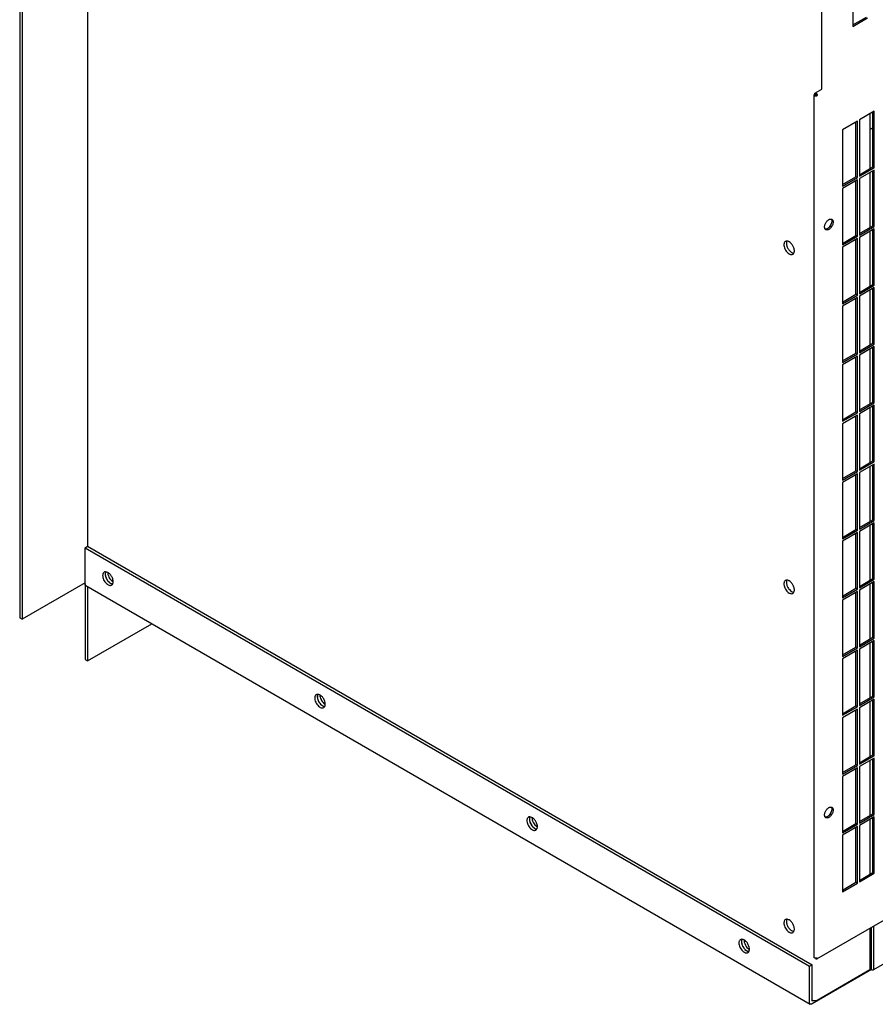
# Model space of a CAD drawing. Units: inches. Extents: x 0.1 to 16.8, y 0.2 to 10.7.
# Drawn here: x 12.4 to 13.8, y 4.9 to 6.6 of the extents above; entities that cross this region are included whole.
import ezdxf

# ---------------------------------------------------------------- set-up
doc = ezdxf.new("R2010")
doc.units = ezdxf.units.IN
doc.header["$LTSCALE"] = 0.935
doc.header["$MEASUREMENT"] = 0
doc.layers.get('0').update_dxf_attribs({"linetype": 'CONTINUOUS'})

msp = doc.modelspace()

# ---------------------------------------------------------------- linework, layer by layer
at = {"color": 3, "linetype": 'Continuous'}
for p, q in [((12.5033, 8.6729), (12.5033, 5.7122)), ((12.3944, 8.61), (12.3944, 5.5906)), ((13.7272, 6.4738), (13.7272, 7.909)), ((13.779, 6.6725), (13.779, 6.5784)), ((13.779, 6.5784), (13.8038, 6.5928)), ((13.7192, 5.0248), (16.3213, 6.5271)), ((13.7144, 5.0275), (13.7144, 6.4646)), ((13.716, 6.4673), (13.7272, 6.4738)), ((13.8131, 5.0065), (16.329, 6.459)), ((13.8149, 6.4371), (13.79, 6.4228)), ((13.8075, 6.4329), (13.8075, 6.3415)), ((13.8149, 6.3431), (13.8149, 6.4371)), ((13.7866, 6.4208), (13.7617, 6.4064)), ((13.7866, 6.3268), (13.7866, 6.4208)), ((13.79, 6.4228), (13.79, 6.3287)), ((13.7617, 6.4064), (13.7617, 6.3124)), ((13.79, 6.3287), (13.8149, 6.3431)), ((13.8149, 6.3392), (13.79, 6.3248)), ((13.8075, 6.3349), (13.8075, 6.2435)), ((13.8149, 6.2451), (13.8149, 6.3392)), ((13.7617, 6.3124), (13.7866, 6.3268)), ((13.7866, 6.3228), (13.7617, 6.3085)), ((13.7866, 6.2288), (13.7866, 6.3228)), ((13.79, 6.3248), (13.79, 6.2307)), ((13.7617, 6.3085), (13.7617, 6.2144)), ((13.7428, 6.2574), (13.7441, 6.257)), ((13.7341, 6.2397), (13.7331, 6.2406)), ((13.79, 6.2307), (13.8149, 6.2451)), ((13.8149, 6.2412), (13.79, 6.2268)), ((13.8075, 6.237), (13.8075, 6.1455)), ((13.8149, 6.1471), (13.8149, 6.2412)), ((13.7617, 6.2144), (13.7866, 6.2288)), ((13.7866, 6.2249), (13.7617, 6.2105)), ((13.7866, 6.1308), (13.7866, 6.2249)), ((13.79, 6.2268), (13.79, 6.1328)), ((13.6808, 6.2005), (13.6815, 6.2023)), ((13.7617, 6.2105), (13.7617, 6.1164)), ((13.6767, 6.1982), (13.678, 6.1983)), ((13.678, 6.1983), (13.6791, 6.1987)), ((13.79, 6.1328), (13.8149, 6.1471)), ((13.8149, 6.1432), (13.79, 6.1288)), ((13.8075, 6.139), (13.8075, 6.0475)), ((13.8149, 6.0491), (13.8149, 6.1432)), ((13.7617, 6.1164), (13.7866, 6.1308)), ((13.7866, 6.1269), (13.7617, 6.1125)), ((13.7866, 6.0328), (13.7866, 6.1269)), ((13.79, 6.1288), (13.79, 6.0348)), ((13.7617, 6.1125), (13.7617, 6.0184)), ((13.79, 6.0348), (13.8149, 6.0491)), ((13.8149, 6.0452), (13.79, 6.0309)), ((13.8075, 6.041), (13.8075, 5.9495)), ((13.8149, 5.9512), (13.8149, 6.0452)), ((13.7617, 6.0184), (13.7866, 6.0328)), ((13.7866, 6.0289), (13.7617, 6.0145)), ((13.7866, 5.9348), (13.7866, 6.0289)), ((13.79, 6.0309), (13.79, 5.9368)), ((13.7617, 6.0145), (13.7617, 5.9205)), ((13.79, 5.9368), (13.8149, 5.9512)), ((13.8149, 5.9472), (13.79, 5.9329)), ((13.8075, 5.943), (13.8075, 5.8516)), ((13.8149, 5.8532), (13.8149, 5.9472)), ((13.7617, 5.9205), (13.7866, 5.9348)), ((13.7866, 5.9309), (13.7617, 5.9165)), ((13.7866, 5.8369), (13.7866, 5.9309)), ((13.79, 5.9329), (13.79, 5.8388)), ((13.7617, 5.9165), (13.7617, 5.8225)), ((13.79, 5.8388), (13.8149, 5.8532)), ((13.8149, 5.8493), (13.79, 5.8349)), ((13.8075, 5.845), (13.8075, 5.7536)), ((13.8149, 5.7552), (13.8149, 5.8493)), ((13.7617, 5.8225), (13.7866, 5.8369)), ((13.7866, 5.8329), (13.7617, 5.8186)), ((13.7866, 5.7389), (13.7866, 5.8329)), ((13.79, 5.8349), (13.79, 5.7408)), ((13.7617, 5.8186), (13.7617, 5.7245)), ((13.79, 5.7408), (13.8149, 5.7552)), ((13.8149, 5.7513), (13.79, 5.7369)), ((13.8075, 5.7471), (13.8075, 5.6556)), ((13.8149, 5.6572), (13.8149, 5.7513)), ((13.7617, 5.7245), (13.7866, 5.7389)), ((13.7866, 5.735), (13.7617, 5.7206)), ((13.7866, 5.6409), (13.7866, 5.735)), ((13.79, 5.7369), (13.79, 5.6429)), ((12.4991, 5.7098), (13.7069, 5.0125)), ((12.4991, 5.6494), (12.4991, 5.7098)), ((13.7617, 5.7206), (13.7617, 5.6265)), ((12.5335, 5.6697), (12.5318, 5.6694)), ((12.533, 5.668), (12.5328, 5.6669)), ((12.5328, 5.6669), (12.5328, 5.6647)), ((12.5333, 5.6689), (12.533, 5.668)), ((12.5336, 5.6696), (12.5333, 5.6689)), ((12.5333, 5.6622), (12.5341, 5.6597)), ((12.5354, 5.6693), (12.5335, 5.6697)), ((12.4996, 5.6513), (12.3944, 5.5906)), ((12.5003, 5.6466), (12.4997, 5.6472)), ((12.5003, 5.6466), (13.7081, 4.9493)), ((12.5033, 5.6449), (12.5033, 5.5212)), ((12.5386, 5.6529), (12.5406, 5.6513)), ((12.5406, 5.6513), (12.5415, 5.6507)), ((12.5425, 5.6501), (12.5444, 5.6495)), ((12.5444, 5.6495), (12.5453, 5.6495)), ((12.5454, 5.6497), (12.5456, 5.6504)), ((13.79, 5.6429), (13.8149, 5.6572)), ((13.8149, 5.6533), (13.79, 5.6389)), ((13.8075, 5.6491), (13.8075, 5.5576)), ((13.8149, 5.5592), (13.8149, 5.6533)), ((13.6767, 5.6331), (13.678, 5.6333)), ((13.678, 5.6333), (13.6791, 5.6337)), ((13.6808, 5.6355), (13.6815, 5.6373)), ((13.7617, 5.6265), (13.7866, 5.6409)), ((13.7866, 5.637), (13.7617, 5.6226)), ((13.7866, 5.5429), (13.7866, 5.637)), ((13.79, 5.6389), (13.79, 5.5449)), ((13.7617, 5.6226), (13.7617, 5.5285)), ((12.5033, 5.5212), (12.6105, 5.583)), ((13.79, 5.5449), (13.8149, 5.5592)), ((13.8149, 5.5553), (13.79, 5.541)), ((13.8075, 5.5511), (13.8075, 5.4596)), ((13.8149, 5.4613), (13.8149, 5.5553)), ((13.7617, 5.5285), (13.7866, 5.5429)), ((13.7866, 5.539), (13.7617, 5.5246)), ((13.7866, 5.4449), (13.7866, 5.539)), ((13.79, 5.541), (13.79, 5.4469)), ((13.7617, 5.5246), (13.7617, 5.4306)), ((12.887, 5.4655), (12.8854, 5.4653)), ((12.8865, 5.4638), (12.8864, 5.4628)), ((12.8868, 5.4648), (12.8865, 5.4638)), ((12.8871, 5.4655), (12.8868, 5.4648)), ((12.8889, 5.4652), (12.887, 5.4655)), ((12.8864, 5.4628), (12.8864, 5.4606)), ((12.8868, 5.4581), (12.8877, 5.4556)), ((12.8922, 5.4488), (12.8941, 5.4472)), ((12.8941, 5.4472), (12.8951, 5.4465)), ((13.79, 5.4469), (13.8149, 5.4613)), ((13.8149, 5.4573), (13.79, 5.443)), ((13.8075, 5.4531), (13.8075, 5.3617)), ((13.8149, 5.3633), (13.8149, 5.4573)), ((12.8961, 5.446), (12.898, 5.4454)), ((12.898, 5.4454), (12.8989, 5.4453)), ((12.8989, 5.4455), (12.8992, 5.4463)), ((13.7617, 5.4306), (13.7866, 5.4449)), ((13.7866, 5.441), (13.7617, 5.4266)), ((13.7866, 5.347), (13.7866, 5.441)), ((13.79, 5.443), (13.79, 5.3489)), ((13.7617, 5.4266), (13.7617, 5.3326)), ((13.79, 5.3489), (13.8149, 5.3633)), ((13.8149, 5.3594), (13.79, 5.345)), ((13.8075, 5.3551), (13.8075, 5.2637)), ((13.8149, 5.2653), (13.8149, 5.3594)), ((13.7617, 5.3326), (13.7866, 5.347)), ((13.7866, 5.343), (13.7617, 5.3287)), ((13.7866, 5.249), (13.7866, 5.343)), ((13.79, 5.345), (13.79, 5.2509)), ((13.7617, 5.3287), (13.7617, 5.2346)), ((13.7428, 5.2776), (13.7441, 5.2772)), ((13.2406, 5.2614), (13.239, 5.2612)), ((13.2401, 5.2597), (13.2399, 5.2587)), ((13.2399, 5.2587), (13.2399, 5.2564)), ((13.2404, 5.2607), (13.2401, 5.2597)), ((13.2407, 5.2613), (13.2404, 5.2607)), ((13.2404, 5.254), (13.2412, 5.2514)), ((13.2425, 5.2611), (13.2406, 5.2614)), ((13.7341, 5.2599), (13.7331, 5.2608)), ((13.79, 5.2509), (13.8149, 5.2653)), ((13.8149, 5.2614), (13.79, 5.247)), ((13.8075, 5.2572), (13.8075, 5.1657)), ((13.8149, 5.1673), (13.8149, 5.2614)), ((13.2458, 5.2447), (13.2477, 5.243)), ((13.2477, 5.243), (13.2486, 5.2424)), ((13.2496, 5.2419), (13.2515, 5.2413)), ((13.2515, 5.2413), (13.2525, 5.2412)), ((13.2525, 5.2414), (13.2528, 5.2421)), ((13.7617, 5.2346), (13.7866, 5.249)), ((13.7866, 5.2451), (13.7617, 5.2307)), ((13.7866, 5.151), (13.7866, 5.2451)), ((13.79, 5.247), (13.79, 5.153)), ((13.7617, 5.2307), (13.7617, 5.1366)), ((13.79, 5.153), (13.8149, 5.1673)), ((13.7617, 5.1366), (13.7866, 5.151)), ((13.6808, 5.0705), (13.6815, 5.0723)), ((13.8075, 5.0758), (13.8075, 5.0069)), ((13.8143, 5.0092), (13.8143, 5.0797)), ((13.5941, 5.0573), (13.5925, 5.057)), ((13.5937, 5.0556), (13.5935, 5.0546)), ((13.5935, 5.0546), (13.5935, 5.0523)), ((13.5939, 5.0565), (13.5937, 5.0556)), ((13.5942, 5.0572), (13.5939, 5.0565)), ((13.596, 5.057), (13.5941, 5.0573)), ((13.6767, 5.0681), (13.678, 5.0683)), ((13.678, 5.0683), (13.6791, 5.0687)), ((13.5939, 5.0498), (13.5948, 5.0473)), ((13.5993, 5.0405), (13.6012, 5.0389)), ((13.6012, 5.0389), (13.6022, 5.0383)), ((13.6032, 5.0378), (13.6051, 5.0372)), ((13.6051, 5.0372), (13.606, 5.0371)), ((13.606, 5.0373), (13.6063, 5.038)), ((13.7069, 4.952), (13.7069, 5.0125)), ((13.8101, 5.0068), (13.7111, 4.9496)), ((13.7196, 4.9561), (13.8075, 5.0069)), ((13.8131, 5.0065), (13.8138, 5.0071)), ((13.7081, 4.9493), (13.7075, 4.9499))]:
    msp.add_line(p, q, dxfattribs=at)
at = {"color": 7, "linetype": 'Continuous'}
for p, q in [((12.3902, 8.6125), (12.3902, 5.593)), ((13.779, 6.581), (13.8016, 6.5941)), ((13.7153, 6.4659), (13.7198, 6.4633)), ((13.8126, 6.3444), (13.8126, 6.4359)), ((13.7843, 6.3281), (13.7843, 6.4195)), ((13.8075, 6.4068), (13.8126, 6.4097)), ((13.79, 6.3313), (13.8126, 6.3444)), ((13.8149, 6.3431), (13.8126, 6.3444)), ((13.8126, 6.2464), (13.8126, 6.3379)), ((13.7617, 6.315), (13.7843, 6.3281)), ((13.7866, 6.3268), (13.7843, 6.3281)), ((13.7843, 6.2301), (13.7843, 6.3215)), ((13.7428, 6.2574), (13.7433, 6.2567)), ((13.7439, 6.2537), (13.7439, 6.2529)), ((13.79, 6.2333), (13.8126, 6.2464)), ((13.8149, 6.2451), (13.8126, 6.2464)), ((13.8126, 6.1484), (13.8126, 6.2399)), ((13.6693, 6.2209), (13.6686, 6.2191)), ((13.7617, 6.217), (13.7843, 6.2301)), ((13.7866, 6.2288), (13.7843, 6.2301)), ((13.7843, 6.1321), (13.7843, 6.2236)), ((13.6733, 6.205), (13.6758, 6.2027)), ((13.6758, 6.2027), (13.6771, 6.2018)), ((13.79, 6.1353), (13.8126, 6.1484)), ((13.8149, 6.1471), (13.8126, 6.1484)), ((13.8126, 6.0504), (13.8126, 6.1419)), ((13.7617, 6.119), (13.7843, 6.1321)), ((13.7866, 6.1308), (13.7843, 6.1321)), ((13.7843, 6.0341), (13.7843, 6.1256)), ((13.79, 6.0374), (13.8126, 6.0504)), ((13.8149, 6.0491), (13.8126, 6.0504)), ((13.8126, 5.9525), (13.8126, 6.0439)), ((13.7617, 6.021), (13.7843, 6.0341)), ((13.7866, 6.0328), (13.7843, 6.0341)), ((13.7843, 5.9361), (13.7843, 6.0276)), ((13.79, 5.9394), (13.8126, 5.9525)), ((13.8149, 5.9512), (13.8126, 5.9525)), ((13.8126, 5.8545), (13.8126, 5.946)), ((13.7617, 5.9231), (13.7843, 5.9361)), ((13.7866, 5.9348), (13.7843, 5.9361)), ((13.7843, 5.8382), (13.7843, 5.9296)), ((13.79, 5.8414), (13.8126, 5.8545)), ((13.8149, 5.8532), (13.8126, 5.8545)), ((13.8126, 5.7565), (13.8126, 5.848)), ((13.7617, 5.8251), (13.7843, 5.8382)), ((13.7866, 5.8369), (13.7843, 5.8382)), ((13.7843, 5.7402), (13.7843, 5.8316)), ((13.79, 5.7434), (13.8126, 5.7565)), ((13.8149, 5.7552), (13.8126, 5.7565)), ((13.8126, 5.6585), (13.8126, 5.75)), ((13.7617, 5.7271), (13.7843, 5.7402)), ((13.7866, 5.7389), (13.7843, 5.7402)), ((13.7843, 5.6422), (13.7843, 5.7337)), ((12.4991, 5.7098), (12.5033, 5.7122)), ((12.5033, 5.7122), (13.7111, 5.0149)), ((12.5333, 5.6689), (12.5332, 5.6687)), ((12.537, 5.6684), (12.5372, 5.6659)), ((12.4991, 5.6494), (12.4991, 5.5236)), ((12.542, 5.6563), (12.5445, 5.654)), ((12.5445, 5.654), (12.5458, 5.6531)), ((13.6693, 5.6559), (13.6686, 5.6541)), ((13.79, 5.6454), (13.8126, 5.6585)), ((13.8149, 5.6572), (13.8126, 5.6585)), ((13.8126, 5.5605), (13.8126, 5.652)), ((13.6733, 5.64), (13.6758, 5.6376)), ((13.6758, 5.6376), (13.6771, 5.6368)), ((13.7617, 5.6291), (13.7843, 5.6422)), ((13.7866, 5.6409), (13.7843, 5.6422)), ((13.7843, 5.5442), (13.7843, 5.6357)), ((12.3902, 5.593), (12.3944, 5.5906)), ((13.79, 5.5475), (13.8126, 5.5605)), ((13.8149, 5.5592), (13.8126, 5.5605)), ((13.8126, 5.4626), (13.8126, 5.554)), ((13.7617, 5.5311), (13.7843, 5.5442)), ((13.7866, 5.5429), (13.7843, 5.5442)), ((13.7843, 5.4462), (13.7843, 5.5377)), ((12.4991, 5.5236), (12.5033, 5.5212)), ((12.8868, 5.4648), (12.8868, 5.4646)), ((12.8906, 5.4643), (12.8908, 5.4618)), ((12.8955, 5.4522), (12.898, 5.4498)), ((12.898, 5.4498), (12.8993, 5.449)), ((13.79, 5.4495), (13.8126, 5.4626)), ((13.8149, 5.4613), (13.8126, 5.4626)), ((13.8126, 5.3646), (13.8126, 5.4561)), ((13.7617, 5.4332), (13.7843, 5.4462)), ((13.7866, 5.4449), (13.7843, 5.4462)), ((13.7843, 5.3482), (13.7843, 5.4397)), ((13.79, 5.3515), (13.8126, 5.3646)), ((13.8149, 5.3633), (13.8126, 5.3646)), ((13.8126, 5.2666), (13.8126, 5.3581)), ((13.7617, 5.3352), (13.7843, 5.3482)), ((13.7866, 5.347), (13.7843, 5.3482)), ((13.7843, 5.2503), (13.7843, 5.3417)), ((13.7428, 5.2776), (13.7433, 5.2769)), ((13.7439, 5.2739), (13.7439, 5.2731)), ((13.79, 5.2535), (13.8126, 5.2666)), ((13.8149, 5.2653), (13.8126, 5.2666)), ((13.2404, 5.2607), (13.2403, 5.2605)), ((13.2441, 5.2602), (13.2443, 5.2577)), ((13.7617, 5.2372), (13.7843, 5.2503)), ((13.7866, 5.249), (13.7843, 5.2503)), ((13.8126, 5.1686), (13.8126, 5.2601)), ((13.2491, 5.248), (13.2516, 5.2457)), ((13.2516, 5.2457), (13.2529, 5.2449)), ((13.7843, 5.1523), (13.7843, 5.2438)), ((13.79, 5.1555), (13.8126, 5.1686)), ((13.8149, 5.1673), (13.8126, 5.1686)), ((13.7617, 5.1392), (13.7843, 5.1523)), ((13.7866, 5.151), (13.7843, 5.1523)), ((13.6693, 5.0909), (13.6686, 5.0891)), ((13.6733, 5.075), (13.6758, 5.0726)), ((13.6758, 5.0726), (13.6771, 5.0718)), ((13.8101, 5.0068), (13.8101, 5.0773)), ((13.5939, 5.0565), (13.5939, 5.0564)), ((13.5977, 5.056), (13.5979, 5.0535)), ((13.6026, 5.0439), (13.6051, 5.0416)), ((13.6051, 5.0416), (13.6064, 5.0407)), ((13.7069, 5.0125), (13.7111, 5.0149)), ((13.7111, 4.9545), (13.7111, 5.0149)), ((13.8101, 5.0116), (13.808, 5.0104)), ((13.7129, 4.9555), (13.7111, 4.9545))]:
    msp.add_line(p, q, dxfattribs=at)
at = {"color": 3, "linetype": 'Continuous'}
for centre, radius, start, end in [((13.7424, 6.2541), 0.00334, 55.2494, 59.9973), ((13.7424, 6.2541), 0.00338, 51.4271, 55.2454), ((13.7357, 6.2426), 0.00334, 240.0037, 244.6675), ((13.669, 6.2151), 0.00567, 85.4306, 88.6837), ((12.5346, 5.6645), 0.00587, 151.3704, 157.3458), ((12.5332, 5.6655), 0.00417, 108.905, 119.9895), ((12.5473, 5.666), 0.0146, 185.2969, 190.1149), ((12.5493, 5.6664), 0.0165, 190.1187, 194.5472), ((12.5533, 5.6676), 0.0208, 202.4678, 206.2681), ((12.5537, 5.6678), 0.0213, 206.2717, 210.0164), ((12.5537, 5.6678), 0.0212, 209.9787, 217.4593), ((12.5524, 5.6668), 0.0196, 217.4706, 221.4281), ((12.5515, 5.666), 0.0183, 221.4356, 225.572), ((12.5468, 5.6598), 0.0106, 239.931, 245.9188), ((13.669, 5.6501), 0.00567, 85.4306, 88.6837), ((12.8868, 5.4613), 0.00417, 108.905, 119.9895), ((12.8881, 5.4604), 0.00587, 151.3704, 157.3458), ((12.9009, 5.4619), 0.0146, 185.2969, 190.1149), ((12.9028, 5.4622), 0.0165, 190.1187, 194.5472), ((12.9069, 5.4635), 0.0208, 202.4678, 206.2681), ((12.9073, 5.4637), 0.0213, 206.2717, 210.0164), ((12.9073, 5.4637), 0.0212, 209.9787, 217.4593), ((12.906, 5.4627), 0.0196, 217.4706, 221.4281), ((12.905, 5.4618), 0.0183, 221.4356, 225.572), ((12.9004, 5.4557), 0.0106, 239.931, 245.9188), ((13.7424, 5.2743), 0.00334, 55.2494, 59.9973), ((13.7424, 5.2743), 0.00338, 51.4271, 55.2454), ((13.2417, 5.2562), 0.00587, 151.3704, 157.3458), ((13.2403, 5.2572), 0.00417, 108.905, 119.9895), ((13.2545, 5.2578), 0.0146, 185.2969, 190.1149), ((13.2564, 5.2581), 0.0165, 190.1187, 194.5472), ((13.2604, 5.2594), 0.0208, 202.4678, 206.2681), ((13.2609, 5.2596), 0.0213, 206.2717, 210.0164), ((13.7357, 5.2628), 0.00334, 240.0037, 244.6675), ((13.2608, 5.2595), 0.0212, 209.9787, 217.4593), ((13.2596, 5.2586), 0.0196, 217.4706, 221.4281), ((13.2586, 5.2577), 0.0183, 221.4356, 225.572), ((13.2539, 5.2515), 0.0106, 239.931, 245.9188), ((13.669, 5.0851), 0.00567, 85.4306, 88.6837), ((13.5952, 5.0521), 0.00587, 151.3704, 157.3458), ((13.5939, 5.0531), 0.00417, 108.905, 119.9895), ((13.608, 5.0537), 0.0146, 185.2969, 190.1149), ((13.6099, 5.054), 0.0165, 190.1187, 194.5472), ((13.614, 5.0553), 0.0208, 202.4678, 206.2681), ((13.6144, 5.0555), 0.0213, 206.2717, 210.0164), ((13.6144, 5.0554), 0.0212, 209.9787, 217.4593), ((13.6131, 5.0545), 0.0196, 217.4706, 221.4281), ((13.6121, 5.0536), 0.0183, 221.4356, 225.572), ((13.6075, 5.0474), 0.0106, 239.931, 245.9188)]:
    msp.add_arc(centre, radius, start, end, dxfattribs=at)
for points, knots in [([(13.7153, 6.4659), (13.7152, 6.4658), (13.715, 6.4656), (13.7146, 6.4653), (13.7145, 6.4649), (13.7144, 6.4647), (13.7144, 6.4646)], [0, 0, 0, 0, 0.289798, 0.549055, 0.782233, 1, 1, 1, 1]), ([(13.7144, 6.4646), (13.7144, 6.4645), (13.7145, 6.4642), (13.7146, 6.4638), (13.715, 6.4635), (13.7155, 6.4631), (13.7164, 6.4628), (13.7172, 6.4627), (13.7176, 6.4627)], [0, 0, 0, 0, 0.090857, 0.188142, 0.296299, 0.417208, 0.693702, 1, 1, 1, 1]), ([(13.7153, 6.4659), (13.7153, 6.466), (13.7154, 6.4663), (13.7155, 6.4668), (13.7157, 6.4671), (13.7159, 6.4673), (13.716, 6.4673)], [0, 0, 0, 0, 0.289797, 0.549053, 0.782232, 1, 1, 1, 1]), ([(13.716, 6.4673), (13.7161, 6.4674), (13.7163, 6.4675), (13.7167, 6.4675), (13.7172, 6.4674), (13.7178, 6.4671), (13.7185, 6.4665), (13.719, 6.4658), (13.7192, 6.4655)], [0, 0, 0, 0, 0.090859, 0.188145, 0.296303, 0.417211, 0.693705, 1, 1, 1, 1]), ([(13.7192, 6.4655), (13.7194, 6.4651), (13.7197, 6.4644), (13.7198, 6.4636), (13.7198, 6.4633)], [0, 0, 0, 0, 0.525558, 1, 1, 1, 1]), ([(13.7176, 6.4627), (13.718, 6.4627), (13.7188, 6.4628), (13.7195, 6.4631), (13.7198, 6.4633)], [0, 0, 0, 0, 0.525559, 1, 1, 1, 1]), ([(13.732, 6.2443), (13.732, 6.245), (13.7322, 6.2467), (13.7329, 6.2491), (13.7341, 6.2514), (13.7356, 6.2535), (13.7373, 6.2553), (13.7389, 6.2565), (13.7402, 6.2571), (13.7414, 6.2575), (13.7423, 6.2575), (13.7428, 6.2574)], [0, 0, 0, 0, 0.123943, 0.259734, 0.401754, 0.543436, 0.678265, 0.800774, 0.856386, 0.907991, 1, 1, 1, 1]), ([(13.7461, 6.2524), (13.7461, 6.2516), (13.7459, 6.2498), (13.7451, 6.2473), (13.7437, 6.2448), (13.742, 6.2425), (13.7401, 6.2408), (13.7384, 6.2398), (13.737, 6.2393), (13.736, 6.2392), (13.7351, 6.2393), (13.7346, 6.2395), (13.7343, 6.2396)], [0, 0, 0, 0, 0.127696, 0.268093, 0.414222, 0.558106, 0.692149, 0.810624, 0.863357, 0.911918, 0.957053, 1, 1, 1, 1]), ([(13.7439, 6.2529), (13.7436, 6.2519), (13.743, 6.2499), (13.7415, 6.2469), (13.7397, 6.2442), (13.7383, 6.2426), (13.7375, 6.2419)], [0, 0, 0, 0, 0.245224, 0.500019, 0.754804, 1, 1, 1, 1]), ([(13.7445, 6.2567), (13.7448, 6.2565), (13.7453, 6.256), (13.7458, 6.255), (13.7461, 6.2538), (13.7461, 6.2529), (13.7461, 6.2524)], [0, 0, 0, 0, 0.218303, 0.453803, 0.713452, 1, 1, 1, 1]), ([(13.7331, 6.2406), (13.7327, 6.241), (13.7323, 6.2419), (13.732, 6.2432), (13.732, 6.2439), (13.732, 6.2443)], [0, 0, 0, 0, 0.459885, 0.719453, 1, 1, 1, 1]), ([(13.6667, 6.2202), (13.6661, 6.2199), (13.6651, 6.2188), (13.6645, 6.2174), (13.6644, 6.2167)], [0, 0, 0, 0, 0.468821, 1, 1, 1, 1]), ([(13.6691, 6.2208), (13.6689, 6.2208), (13.6681, 6.2208), (13.6672, 6.2205), (13.6667, 6.2202)], [0, 0, 0, 0, 0.262582, 1, 1, 1, 1]), ([(13.6729, 6.2196), (13.6726, 6.2198), (13.6715, 6.2203), (13.6703, 6.2207), (13.6694, 6.2208)], [0, 0, 0, 0, 0.271164, 1, 1, 1, 1]), ([(13.6767, 6.2164), (13.6764, 6.2167), (13.6753, 6.2179), (13.674, 6.219), (13.6729, 6.2196)], [0, 0, 0, 0, 0.265661, 1, 1, 1, 1]), ([(13.6644, 6.2167), (13.6641, 6.2156), (13.6641, 6.2132), (13.6652, 6.2082), (13.6673, 6.2046), (13.6691, 6.2026)], [0, 0, 0, 0, 0.215381, 0.464788, 1, 1, 1, 1]), ([(13.6691, 6.2026), (13.6694, 6.2022), (13.6705, 6.201), (13.6719, 6.2), (13.6729, 6.1994)], [0, 0, 0, 0, 0.265661, 1, 1, 1, 1]), ([(13.6815, 6.2068), (13.6812, 6.2085), (13.6799, 6.212), (13.6779, 6.215), (13.6767, 6.2164)], [0, 0, 0, 0, 0.491613, 1, 1, 1, 1]), ([(13.6815, 6.2023), (13.6815, 6.2026), (13.6818, 6.2041), (13.6817, 6.2057), (13.6815, 6.2068)], [0, 0, 0, 0, 0.229391, 1, 1, 1, 1]), ([(13.6729, 6.1994), (13.6732, 6.1992), (13.6744, 6.1986), (13.6757, 6.1982), (13.6767, 6.1982)], [0, 0, 0, 0, 0.273651, 1, 1, 1, 1]), ([(13.6791, 6.1987), (13.6793, 6.1988), (13.68, 6.1993), (13.6805, 6.2), (13.6808, 6.2005)], [0, 0, 0, 0, 0.243102, 1, 1, 1, 1]), ([(12.5291, 5.6667), (12.529, 5.6665), (12.5287, 5.6654), (12.5285, 5.6643), (12.5285, 5.6634)], [0, 0, 0, 0, 0.23203, 1, 1, 1, 1]), ([(12.5285, 5.6634), (12.5285, 5.663), (12.5286, 5.6614), (12.529, 5.6597), (12.5294, 5.6585)], [0, 0, 0, 0, 0.23303, 1, 1, 1, 1]), ([(12.5311, 5.6691), (12.5309, 5.669), (12.5303, 5.6685), (12.5297, 5.6678), (12.5294, 5.6673)], [0, 0, 0, 0, 0.242838, 1, 1, 1, 1]), ([(12.5393, 5.6671), (12.539, 5.6673), (12.5378, 5.6683), (12.5364, 5.669), (12.5354, 5.6693)], [0, 0, 0, 0, 0.270995, 1, 1, 1, 1]), ([(12.5452, 5.6582), (12.5446, 5.6599), (12.543, 5.6632), (12.5406, 5.6659), (12.5393, 5.6671)], [0, 0, 0, 0, 0.508389, 1, 1, 1, 1]), ([(12.4997, 5.6472), (12.4996, 5.6474), (12.4992, 5.648), (12.4991, 5.6488), (12.4991, 5.6494)], [0, 0, 0, 0, 0.225566, 1, 1, 1, 1]), ([(12.5294, 5.6585), (12.5303, 5.6559), (12.5324, 5.6523), (12.5361, 5.6488), (12.5382, 5.6477), (12.5393, 5.6473)], [0, 0, 0, 0, 0.535214, 0.78462, 1, 1, 1, 1]), ([(12.5393, 5.6473), (12.54, 5.6471), (12.5415, 5.6469), (12.5429, 5.6473), (12.5435, 5.6476)], [0, 0, 0, 0, 0.531177, 1, 1, 1, 1]), ([(12.5435, 5.6476), (12.5437, 5.6477), (12.5445, 5.6482), (12.5451, 5.649), (12.5454, 5.6497)], [0, 0, 0, 0, 0.241166, 1, 1, 1, 1]), ([(12.5461, 5.6533), (12.5461, 5.6537), (12.546, 5.6553), (12.5456, 5.657), (12.5452, 5.6582)], [0, 0, 0, 0, 0.23303, 1, 1, 1, 1]), ([(12.5456, 5.6504), (12.5457, 5.6506), (12.546, 5.6515), (12.5461, 5.6525), (12.5461, 5.6533)], [0, 0, 0, 0, 0.234937, 1, 1, 1, 1]), ([(13.6644, 5.6517), (13.6641, 5.6506), (13.6641, 5.6482), (13.6652, 5.6432), (13.6673, 5.6396), (13.6691, 5.6375)], [0, 0, 0, 0, 0.215381, 0.464788, 1, 1, 1, 1]), ([(13.6667, 5.6552), (13.6661, 5.6549), (13.6651, 5.6538), (13.6645, 5.6524), (13.6644, 5.6517)], [0, 0, 0, 0, 0.468821, 1, 1, 1, 1]), ([(13.6691, 5.6558), (13.6689, 5.6558), (13.6681, 5.6558), (13.6672, 5.6555), (13.6667, 5.6552)], [0, 0, 0, 0, 0.262582, 1, 1, 1, 1]), ([(13.6729, 5.6546), (13.6726, 5.6548), (13.6715, 5.6553), (13.6703, 5.6557), (13.6694, 5.6558)], [0, 0, 0, 0, 0.271164, 1, 1, 1, 1]), ([(13.6767, 5.6514), (13.6764, 5.6517), (13.6753, 5.6529), (13.674, 5.654), (13.6729, 5.6546)], [0, 0, 0, 0, 0.265661, 1, 1, 1, 1]), ([(13.6815, 5.6418), (13.6812, 5.6435), (13.6799, 5.647), (13.6779, 5.65), (13.6767, 5.6514)], [0, 0, 0, 0, 0.491613, 1, 1, 1, 1]), ([(13.6691, 5.6375), (13.6694, 5.6372), (13.6705, 5.636), (13.6719, 5.6349), (13.6729, 5.6343)], [0, 0, 0, 0, 0.265661, 1, 1, 1, 1]), ([(13.6729, 5.6343), (13.6732, 5.6342), (13.6744, 5.6335), (13.6757, 5.6332), (13.6767, 5.6331)], [0, 0, 0, 0, 0.273651, 1, 1, 1, 1]), ([(13.6791, 5.6337), (13.6793, 5.6338), (13.68, 5.6343), (13.6805, 5.6349), (13.6808, 5.6355)], [0, 0, 0, 0, 0.243102, 1, 1, 1, 1]), ([(13.6815, 5.6373), (13.6815, 5.6376), (13.6818, 5.6391), (13.6817, 5.6406), (13.6815, 5.6418)], [0, 0, 0, 0, 0.229391, 1, 1, 1, 1]), ([(12.8847, 5.465), (12.8845, 5.4649), (12.8838, 5.4644), (12.8833, 5.4637), (12.883, 5.4632)], [0, 0, 0, 0, 0.242838, 1, 1, 1, 1]), ([(12.8928, 5.463), (12.8925, 5.4632), (12.8913, 5.4641), (12.89, 5.4649), (12.8889, 5.4652)], [0, 0, 0, 0, 0.270995, 1, 1, 1, 1]), ([(12.8827, 5.4626), (12.8826, 5.4624), (12.8822, 5.4613), (12.8821, 5.4602), (12.8821, 5.4593)], [0, 0, 0, 0, 0.23203, 1, 1, 1, 1]), ([(12.8821, 5.4593), (12.8821, 5.4589), (12.8822, 5.4572), (12.8826, 5.4556), (12.883, 5.4544)], [0, 0, 0, 0, 0.23303, 1, 1, 1, 1]), ([(12.883, 5.4544), (12.8838, 5.4518), (12.8859, 5.4482), (12.8896, 5.4447), (12.8918, 5.4435), (12.8928, 5.4432)], [0, 0, 0, 0, 0.535214, 0.78462, 1, 1, 1, 1]), ([(12.8988, 5.454), (12.8982, 5.4558), (12.8966, 5.459), (12.8942, 5.4618), (12.8928, 5.463)], [0, 0, 0, 0, 0.508389, 1, 1, 1, 1]), ([(12.8996, 5.4492), (12.8996, 5.4495), (12.8996, 5.4512), (12.8992, 5.4528), (12.8988, 5.454)], [0, 0, 0, 0, 0.23303, 1, 1, 1, 1]), ([(12.8992, 5.4463), (12.8993, 5.4465), (12.8995, 5.4474), (12.8996, 5.4484), (12.8996, 5.4492)], [0, 0, 0, 0, 0.234937, 1, 1, 1, 1]), ([(12.8928, 5.4432), (12.8936, 5.443), (12.895, 5.4427), (12.8965, 5.4431), (12.8971, 5.4435)], [0, 0, 0, 0, 0.531177, 1, 1, 1, 1]), ([(12.8971, 5.4435), (12.8973, 5.4436), (12.898, 5.4441), (12.8986, 5.4449), (12.8989, 5.4455)], [0, 0, 0, 0, 0.241166, 1, 1, 1, 1]), ([(13.732, 5.2645), (13.732, 5.2652), (13.7322, 5.2669), (13.7329, 5.2692), (13.7341, 5.2716), (13.7356, 5.2737), (13.7373, 5.2755), (13.7389, 5.2767), (13.7402, 5.2773), (13.7414, 5.2777), (13.7423, 5.2777), (13.7428, 5.2776)], [0, 0, 0, 0, 0.123943, 0.259734, 0.401754, 0.543436, 0.678265, 0.800774, 0.856386, 0.907991, 1, 1, 1, 1]), ([(13.7461, 5.2726), (13.7461, 5.2718), (13.7459, 5.27), (13.7451, 5.2675), (13.7437, 5.265), (13.742, 5.2627), (13.7401, 5.261), (13.7384, 5.26), (13.737, 5.2595), (13.736, 5.2594), (13.7351, 5.2595), (13.7346, 5.2597), (13.7343, 5.2598)], [0, 0, 0, 0, 0.127696, 0.268093, 0.414222, 0.558106, 0.692149, 0.810624, 0.863357, 0.911918, 0.957053, 1, 1, 1, 1]), ([(13.7439, 5.2731), (13.7436, 5.2721), (13.743, 5.27), (13.7415, 5.2671), (13.7397, 5.2644), (13.7383, 5.2628), (13.7375, 5.2621)], [0, 0, 0, 0, 0.245224, 0.500019, 0.754804, 1, 1, 1, 1]), ([(13.7445, 5.2769), (13.7448, 5.2767), (13.7453, 5.2762), (13.7458, 5.2752), (13.7461, 5.274), (13.7461, 5.2731), (13.7461, 5.2726)], [0, 0, 0, 0, 0.218303, 0.453803, 0.713452, 1, 1, 1, 1]), ([(13.2363, 5.2585), (13.2362, 5.2583), (13.2358, 5.2572), (13.2357, 5.256), (13.2357, 5.2552)], [0, 0, 0, 0, 0.23203, 1, 1, 1, 1]), ([(13.2357, 5.2552), (13.2357, 5.2548), (13.2357, 5.2531), (13.2361, 5.2515), (13.2365, 5.2503)], [0, 0, 0, 0, 0.23303, 1, 1, 1, 1]), ([(13.2382, 5.2608), (13.238, 5.2607), (13.2374, 5.2603), (13.2368, 5.2596), (13.2365, 5.259)], [0, 0, 0, 0, 0.242838, 1, 1, 1, 1]), ([(13.2365, 5.2503), (13.2374, 5.2477), (13.2395, 5.2441), (13.2432, 5.2406), (13.2453, 5.2394), (13.2464, 5.2391)], [0, 0, 0, 0, 0.535214, 0.78462, 1, 1, 1, 1]), ([(13.2464, 5.2588), (13.2461, 5.2591), (13.2449, 5.26), (13.2435, 5.2608), (13.2425, 5.2611)], [0, 0, 0, 0, 0.270995, 1, 1, 1, 1]), ([(13.2523, 5.2499), (13.2517, 5.2517), (13.2501, 5.2549), (13.2477, 5.2577), (13.2464, 5.2588)], [0, 0, 0, 0, 0.508389, 1, 1, 1, 1]), ([(13.7331, 5.2608), (13.7327, 5.2612), (13.7323, 5.2621), (13.732, 5.2634), (13.732, 5.2641), (13.732, 5.2645)], [0, 0, 0, 0, 0.459885, 0.719453, 1, 1, 1, 1]), ([(13.2464, 5.2391), (13.2471, 5.2389), (13.2486, 5.2386), (13.25, 5.239), (13.2506, 5.2394)], [0, 0, 0, 0, 0.531177, 1, 1, 1, 1]), ([(13.2506, 5.2394), (13.2508, 5.2395), (13.2516, 5.24), (13.2522, 5.2408), (13.2525, 5.2414)], [0, 0, 0, 0, 0.241166, 1, 1, 1, 1]), ([(13.2532, 5.245), (13.2532, 5.2454), (13.2531, 5.2471), (13.2527, 5.2487), (13.2523, 5.2499)], [0, 0, 0, 0, 0.23303, 1, 1, 1, 1]), ([(13.2528, 5.2421), (13.2528, 5.2424), (13.2531, 5.2433), (13.2532, 5.2443), (13.2532, 5.245)], [0, 0, 0, 0, 0.234937, 1, 1, 1, 1]), ([(13.6644, 5.0866), (13.6641, 5.0856), (13.6641, 5.0831), (13.6652, 5.0782), (13.6673, 5.0746), (13.6691, 5.0725)], [0, 0, 0, 0, 0.215381, 0.464788, 1, 1, 1, 1]), ([(13.6667, 5.0902), (13.6661, 5.0898), (13.6651, 5.0888), (13.6645, 5.0874), (13.6644, 5.0866)], [0, 0, 0, 0, 0.468821, 1, 1, 1, 1]), ([(13.6691, 5.0908), (13.6689, 5.0908), (13.6681, 5.0907), (13.6672, 5.0905), (13.6667, 5.0902)], [0, 0, 0, 0, 0.262582, 1, 1, 1, 1]), ([(13.6729, 5.0896), (13.6726, 5.0897), (13.6715, 5.0903), (13.6703, 5.0907), (13.6694, 5.0907)], [0, 0, 0, 0, 0.271164, 1, 1, 1, 1]), ([(13.6767, 5.0864), (13.6764, 5.0867), (13.6753, 5.0879), (13.674, 5.089), (13.6729, 5.0896)], [0, 0, 0, 0, 0.265661, 1, 1, 1, 1]), ([(13.6815, 5.0768), (13.6812, 5.0785), (13.6799, 5.082), (13.6779, 5.085), (13.6767, 5.0864)], [0, 0, 0, 0, 0.491613, 1, 1, 1, 1]), ([(13.6691, 5.0725), (13.6694, 5.0722), (13.6705, 5.071), (13.6719, 5.0699), (13.6729, 5.0693)], [0, 0, 0, 0, 0.265661, 1, 1, 1, 1]), ([(13.6791, 5.0687), (13.6793, 5.0688), (13.68, 5.0693), (13.6805, 5.0699), (13.6808, 5.0705)], [0, 0, 0, 0, 0.243102, 1, 1, 1, 1]), ([(13.6815, 5.0723), (13.6815, 5.0726), (13.6818, 5.0741), (13.6817, 5.0756), (13.6815, 5.0768)], [0, 0, 0, 0, 0.229391, 1, 1, 1, 1]), ([(13.5898, 5.0544), (13.5897, 5.0541), (13.5893, 5.0531), (13.5892, 5.0519), (13.5892, 5.051)], [0, 0, 0, 0, 0.23203, 1, 1, 1, 1]), ([(13.5918, 5.0567), (13.5916, 5.0566), (13.5909, 5.0561), (13.5904, 5.0555), (13.5901, 5.0549)], [0, 0, 0, 0, 0.242838, 1, 1, 1, 1]), ([(13.5999, 5.0547), (13.5996, 5.055), (13.5984, 5.0559), (13.5971, 5.0566), (13.596, 5.057)], [0, 0, 0, 0, 0.270995, 1, 1, 1, 1]), ([(13.6059, 5.0458), (13.6053, 5.0475), (13.6037, 5.0508), (13.6013, 5.0536), (13.5999, 5.0547)], [0, 0, 0, 0, 0.508389, 1, 1, 1, 1]), ([(13.6729, 5.0693), (13.6732, 5.0691), (13.6744, 5.0685), (13.6757, 5.0681), (13.6767, 5.0681)], [0, 0, 0, 0, 0.273651, 1, 1, 1, 1]), ([(13.5892, 5.051), (13.5892, 5.0507), (13.5893, 5.049), (13.5897, 5.0474), (13.5901, 5.0461)], [0, 0, 0, 0, 0.23303, 1, 1, 1, 1]), ([(13.5901, 5.0461), (13.5909, 5.0436), (13.593, 5.04), (13.5968, 5.0365), (13.5989, 5.0353), (13.5999, 5.035)], [0, 0, 0, 0, 0.535214, 0.78462, 1, 1, 1, 1]), ([(13.6042, 5.0352), (13.6044, 5.0353), (13.6051, 5.0359), (13.6057, 5.0367), (13.606, 5.0373)], [0, 0, 0, 0, 0.241166, 1, 1, 1, 1]), ([(13.6067, 5.0409), (13.6067, 5.0413), (13.6067, 5.043), (13.6063, 5.0446), (13.6059, 5.0458)], [0, 0, 0, 0, 0.23303, 1, 1, 1, 1]), ([(13.6063, 5.038), (13.6064, 5.0382), (13.6067, 5.0392), (13.6067, 5.0402), (13.6067, 5.0409)], [0, 0, 0, 0, 0.234937, 1, 1, 1, 1]), ([(13.5999, 5.035), (13.6007, 5.0347), (13.6021, 5.0345), (13.6036, 5.0349), (13.6042, 5.0352)], [0, 0, 0, 0, 0.531177, 1, 1, 1, 1]), ([(13.7166, 5.0258), (13.7163, 5.0258), (13.7157, 5.026), (13.715, 5.0264), (13.7146, 5.0268), (13.7144, 5.0272), (13.7144, 5.0274), (13.7144, 5.0275)], [0, 0, 0, 0, 0.306642, 0.576154, 0.802782, 0.903614, 1, 1, 1, 1]), ([(13.7198, 5.0262), (13.7196, 5.0261), (13.7191, 5.0259), (13.718, 5.0257), (13.7171, 5.0257), (13.7166, 5.0258)], [0, 0, 0, 0, 0.228761, 0.479807, 1, 1, 1, 1]), ([(13.7166, 5.0258), (13.7168, 5.0256), (13.7172, 5.0252), (13.7179, 5.0247), (13.7185, 5.0246), (13.7189, 5.0247), (13.7191, 5.0247), (13.7192, 5.0248)], [0, 0, 0, 0, 0.30664, 0.576152, 0.802781, 0.903614, 1, 1, 1, 1]), ([(13.7192, 5.0248), (13.7193, 5.0248), (13.7195, 5.025), (13.7197, 5.0253), (13.7198, 5.0258), (13.7198, 5.0261), (13.7198, 5.0262)], [0, 0, 0, 0, 0.217768, 0.450947, 0.710203, 1, 1, 1, 1]), ([(13.8101, 5.0068), (13.8106, 5.0065), (13.8116, 5.0061), (13.8127, 5.0062), (13.8131, 5.0065)], [0, 0, 0, 0, 0.550022, 1, 1, 1, 1]), ([(13.8138, 5.0071), (13.8139, 5.0072), (13.8142, 5.0079), (13.8143, 5.0086), (13.8143, 5.0092)], [0, 0, 0, 0, 0.225567, 1, 1, 1, 1]), ([(13.7111, 4.9561), (13.7113, 4.956), (13.7122, 4.9556), (13.7131, 4.9554), (13.7138, 4.9552)], [0, 0, 0, 0, 0.231066, 1, 1, 1, 1]), ([(13.7138, 4.9552), (13.7148, 4.9551), (13.7168, 4.9551), (13.7188, 4.9557), (13.7196, 4.9561)], [0, 0, 0, 0, 0.522775, 1, 1, 1, 1]), ([(13.7075, 4.9499), (13.7074, 4.9501), (13.707, 4.9507), (13.7069, 4.9515), (13.7069, 4.952)], [0, 0, 0, 0, 0.225566, 1, 1, 1, 1]), ([(13.7111, 4.9496), (13.7106, 4.9493), (13.7096, 4.9489), (13.7085, 4.9491), (13.7081, 4.9493)], [0, 0, 0, 0, 0.550022, 1, 1, 1, 1])]:
    msp.add_open_spline(points, degree=3, knots=knots, dxfattribs=at)
at = {"color": 7, "linetype": 'Continuous'}
for points, knots in [([(13.7439, 6.2529), (13.7438, 6.2519), (13.7433, 6.2497), (13.7419, 6.2467), (13.74, 6.244), (13.7384, 6.2425), (13.7375, 6.2419)], [0, 0, 0, 0, 0.240192, 0.500041, 0.759871, 1, 1, 1, 1]), ([(13.7433, 6.2567), (13.7434, 6.2565), (13.7438, 6.2556), (13.7439, 6.2545), (13.7439, 6.2537)], [0, 0, 0, 0, 0.228815, 1, 1, 1, 1]), ([(13.7375, 6.2419), (13.7372, 6.2417), (13.7364, 6.2412), (13.7353, 6.2407), (13.7342, 6.2405), (13.7334, 6.2405), (13.7331, 6.2406)], [0, 0, 0, 0, 0.284476, 0.545289, 0.782716, 1, 1, 1, 1]), ([(13.6686, 6.2191), (13.6685, 6.2188), (13.6683, 6.2173), (13.6684, 6.2157), (13.6686, 6.2146)], [0, 0, 0, 0, 0.229391, 1, 1, 1, 1]), ([(13.6686, 6.2146), (13.6689, 6.2129), (13.6701, 6.2094), (13.6721, 6.2064), (13.6733, 6.205)], [0, 0, 0, 0, 0.491613, 1, 1, 1, 1]), ([(13.6771, 6.2018), (13.6774, 6.2016), (13.6785, 6.2011), (13.6797, 6.2007), (13.6806, 6.2006)], [0, 0, 0, 0, 0.271164, 1, 1, 1, 1]), ([(12.5332, 5.6687), (12.5331, 5.6685), (12.5329, 5.6676), (12.5328, 5.6666), (12.5328, 5.6658)], [0, 0, 0, 0, 0.234937, 1, 1, 1, 1]), ([(12.5328, 5.6658), (12.5328, 5.6655), (12.5329, 5.6638), (12.5332, 5.6622), (12.5336, 5.6609)], [0, 0, 0, 0, 0.23303, 1, 1, 1, 1]), ([(12.5336, 5.6609), (12.5338, 5.6605), (12.5344, 5.6588), (12.5353, 5.6572), (12.5361, 5.656)], [0, 0, 0, 0, 0.246331, 1, 1, 1, 1]), ([(12.5372, 5.6659), (12.5373, 5.6655), (12.5377, 5.6637), (12.5383, 5.6621), (12.5389, 5.6609)], [0, 0, 0, 0, 0.239985, 1, 1, 1, 1]), ([(12.5389, 5.6609), (12.5391, 5.6604), (12.54, 5.6588), (12.5411, 5.6573), (12.542, 5.6563)], [0, 0, 0, 0, 0.252202, 1, 1, 1, 1]), ([(12.5361, 5.656), (12.5363, 5.6556), (12.5374, 5.6542), (12.5386, 5.6529), (12.5396, 5.652)], [0, 0, 0, 0, 0.258629, 1, 1, 1, 1]), ([(12.5396, 5.652), (12.5401, 5.6516), (12.5418, 5.6504), (12.5439, 5.6495), (12.5454, 5.6495)], [0, 0, 0, 0, 0.285704, 1, 1, 1, 1]), ([(13.6686, 5.6541), (13.6685, 5.6538), (13.6683, 5.6523), (13.6684, 5.6507), (13.6686, 5.6496)], [0, 0, 0, 0, 0.229391, 1, 1, 1, 1]), ([(13.6686, 5.6496), (13.6689, 5.6478), (13.6701, 5.6444), (13.6721, 5.6413), (13.6733, 5.64)], [0, 0, 0, 0, 0.491613, 1, 1, 1, 1]), ([(13.6771, 5.6368), (13.6774, 5.6366), (13.6785, 5.636), (13.6797, 5.6357), (13.6806, 5.6356)], [0, 0, 0, 0, 0.271164, 1, 1, 1, 1]), ([(12.8868, 5.4646), (12.8867, 5.4644), (12.8864, 5.4635), (12.8863, 5.4625), (12.8863, 5.4617)], [0, 0, 0, 0, 0.234937, 1, 1, 1, 1]), ([(12.8863, 5.4617), (12.8863, 5.4613), (12.8864, 5.4597), (12.8868, 5.458), (12.8872, 5.4568)], [0, 0, 0, 0, 0.23303, 1, 1, 1, 1]), ([(12.8872, 5.4568), (12.8873, 5.4564), (12.888, 5.4547), (12.8889, 5.453), (12.8896, 5.4519)], [0, 0, 0, 0, 0.246331, 1, 1, 1, 1]), ([(12.8896, 5.4519), (12.8899, 5.4515), (12.8909, 5.4501), (12.8921, 5.4488), (12.8931, 5.4479)], [0, 0, 0, 0, 0.258629, 1, 1, 1, 1]), ([(12.8908, 5.4618), (12.8908, 5.4614), (12.8912, 5.4596), (12.8919, 5.458), (12.8925, 5.4567)], [0, 0, 0, 0, 0.239985, 1, 1, 1, 1]), ([(12.8925, 5.4567), (12.8927, 5.4563), (12.8935, 5.4547), (12.8946, 5.4532), (12.8955, 5.4522)], [0, 0, 0, 0, 0.252202, 1, 1, 1, 1]), ([(12.8931, 5.4479), (12.8936, 5.4475), (12.8953, 5.4462), (12.8974, 5.4454), (12.8989, 5.4453)], [0, 0, 0, 0, 0.285704, 1, 1, 1, 1]), ([(13.7439, 5.2731), (13.7438, 5.2721), (13.7433, 5.2699), (13.7419, 5.2669), (13.74, 5.2642), (13.7384, 5.2627), (13.7375, 5.2621)], [0, 0, 0, 0, 0.240192, 0.500041, 0.759871, 1, 1, 1, 1]), ([(13.7433, 5.2769), (13.7434, 5.2767), (13.7438, 5.2758), (13.7439, 5.2747), (13.7439, 5.2739)], [0, 0, 0, 0, 0.228815, 1, 1, 1, 1]), ([(13.2403, 5.2605), (13.2402, 5.2603), (13.24, 5.2593), (13.2399, 5.2583), (13.2399, 5.2576)], [0, 0, 0, 0, 0.234937, 1, 1, 1, 1]), ([(13.2399, 5.2576), (13.2399, 5.2572), (13.24, 5.2555), (13.2403, 5.2539), (13.2407, 5.2527)], [0, 0, 0, 0, 0.23303, 1, 1, 1, 1]), ([(13.2407, 5.2527), (13.2409, 5.2523), (13.2415, 5.2506), (13.2424, 5.2489), (13.2432, 5.2478)], [0, 0, 0, 0, 0.246331, 1, 1, 1, 1]), ([(13.2443, 5.2577), (13.2444, 5.2572), (13.2448, 5.2555), (13.2454, 5.2538), (13.246, 5.2526)], [0, 0, 0, 0, 0.239985, 1, 1, 1, 1]), ([(13.246, 5.2526), (13.2462, 5.2522), (13.2471, 5.2506), (13.2482, 5.2491), (13.2491, 5.248)], [0, 0, 0, 0, 0.252202, 1, 1, 1, 1]), ([(13.7375, 5.2621), (13.7372, 5.2619), (13.7364, 5.2614), (13.7353, 5.2609), (13.7342, 5.2607), (13.7334, 5.2607), (13.7331, 5.2608)], [0, 0, 0, 0, 0.284476, 0.545289, 0.782716, 1, 1, 1, 1]), ([(13.2432, 5.2478), (13.2434, 5.2474), (13.2445, 5.246), (13.2457, 5.2446), (13.2467, 5.2438)], [0, 0, 0, 0, 0.258629, 1, 1, 1, 1]), ([(13.2467, 5.2438), (13.2472, 5.2434), (13.2489, 5.2421), (13.251, 5.2412), (13.2525, 5.2412)], [0, 0, 0, 0, 0.285704, 1, 1, 1, 1]), ([(13.6686, 5.0891), (13.6685, 5.0887), (13.6683, 5.0872), (13.6684, 5.0857), (13.6686, 5.0846)], [0, 0, 0, 0, 0.229391, 1, 1, 1, 1]), ([(13.6686, 5.0846), (13.6689, 5.0828), (13.6701, 5.0794), (13.6721, 5.0763), (13.6733, 5.075)], [0, 0, 0, 0, 0.491613, 1, 1, 1, 1]), ([(13.6771, 5.0718), (13.6774, 5.0716), (13.6785, 5.071), (13.6797, 5.0707), (13.6806, 5.0706)], [0, 0, 0, 0, 0.271164, 1, 1, 1, 1]), ([(13.5939, 5.0564), (13.5938, 5.0562), (13.5935, 5.0552), (13.5934, 5.0542), (13.5934, 5.0535)], [0, 0, 0, 0, 0.234937, 1, 1, 1, 1]), ([(13.5934, 5.0535), (13.5934, 5.0531), (13.5935, 5.0514), (13.5939, 5.0498), (13.5943, 5.0486)], [0, 0, 0, 0, 0.23303, 1, 1, 1, 1]), ([(13.5979, 5.0535), (13.598, 5.0531), (13.5983, 5.0514), (13.599, 5.0497), (13.5996, 5.0485)], [0, 0, 0, 0, 0.239985, 1, 1, 1, 1]), ([(13.5943, 5.0486), (13.5944, 5.0482), (13.5951, 5.0464), (13.596, 5.0448), (13.5967, 5.0437)], [0, 0, 0, 0, 0.246331, 1, 1, 1, 1]), ([(13.5967, 5.0437), (13.597, 5.0433), (13.598, 5.0418), (13.5992, 5.0405), (13.6003, 5.0397)], [0, 0, 0, 0, 0.258629, 1, 1, 1, 1]), ([(13.5996, 5.0485), (13.5998, 5.0481), (13.6006, 5.0465), (13.6017, 5.045), (13.6026, 5.0439)], [0, 0, 0, 0, 0.252202, 1, 1, 1, 1]), ([(13.6003, 5.0397), (13.6007, 5.0393), (13.6024, 5.038), (13.6045, 5.0371), (13.6061, 5.0371)], [0, 0, 0, 0, 0.285704, 1, 1, 1, 1])]:
    msp.add_open_spline(points, degree=3, knots=knots, dxfattribs=at)

doc.saveas('drawing.dxf')
